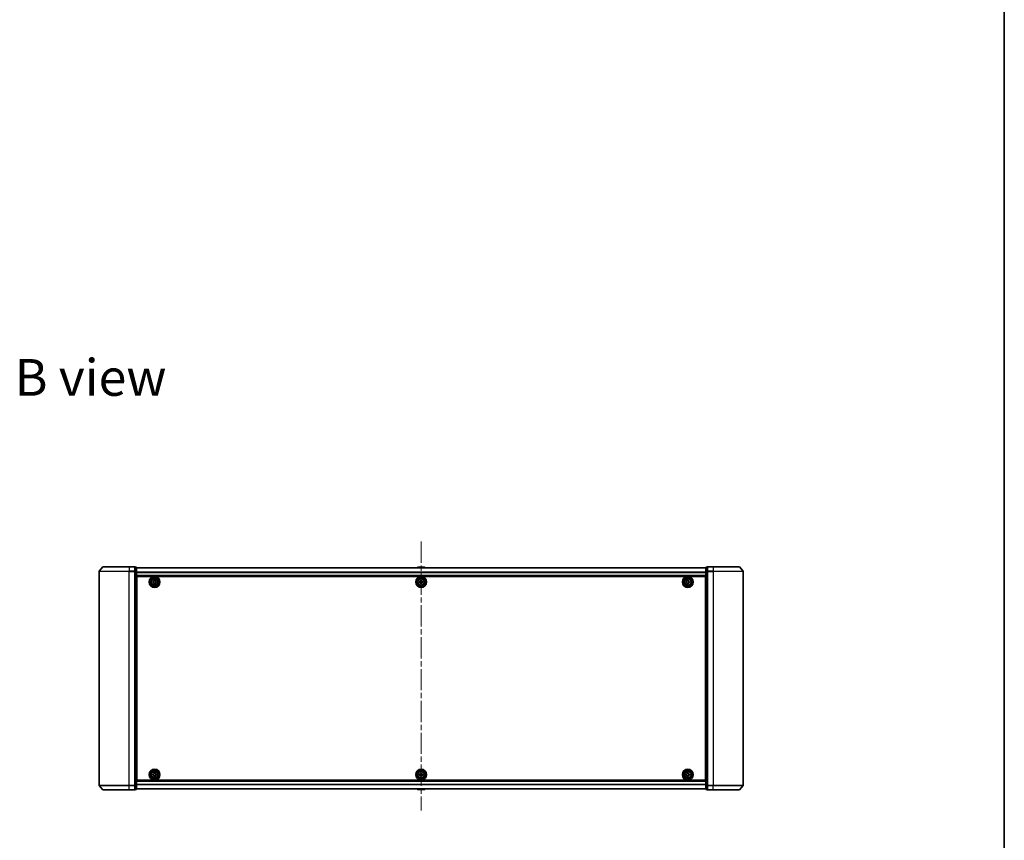
# Model space of a CAD drawing. Units: millimetres. Extents: x 36 to 10458, y 20 to 1987.
# Drawn here: x 3103 to 3761, y 892 to 1439 of the extents above; entities that cross this region are included whole.
import ezdxf

# ---------------------------------------------------------------- set-up
doc = ezdxf.new("R2010")
doc.units = ezdxf.units.MM
doc.header["$LTSCALE"] = 2.5
doc.linetypes.add('CHAIN', pattern=[0.3543, 0.2362, -0.0295, 0.0591, -0.0295])
for name, color, linetype, lineweight in [('Border (ISO)', 7, 'Continuous', 35), ('Centerline (ISO)', 131, 'Continuous', 18), ('Symbol (ISO)', 7, 'Continuous', 18), ('Visible (ISO)', 7, 'Continuous', 35), ('Visible Narrow (ISO)', 7, 'Continuous', 25)]:
    doc.layers.add(name, color=color, linetype=linetype, lineweight=lineweight)
doc.styles.add('Note Text (TK)', font='MS PGothic.ttf')

# ---------------------------------------------------------------- blocks, each defined once
blk = doc.blocks.new('Borders tk図枠')
at = {"layer": 'Border (ISO)'}
blk.add_line((405.5, 289), (405.5, 8), dxfattribs=at)

msp = doc.modelspace()

# ---------------------------------------------------------------- linework, layer by layer
at = {"layer": 'Centerline (ISO)', "linetype": 'CHAIN', "ltscale": 23.990969}
msp.add_line((3371.4244, 1091.2514), (3371.4244, 911.7958), dxfattribs=at)
at = {"layer": 'Visible (ISO)'}
for p, q in [((3158.8344, 1074.4154), (3156.4939, 1071.6068)), ((3159.0649, 1074.5234), (3176.4244, 1074.5234)), ((3180.1244, 1074.5234), (3176.4244, 1074.5234)), ((3181.1244, 1074.2234), (3180.4244, 1074.2234)), ((3180.4244, 1071.4148), (3180.4244, 1074.2234)), ((3181.4244, 1071.2338), (3181.4244, 1073.9234)), ((3561.4244, 1073.8234), (3181.4244, 1073.8234)), ((3369.1152, 1074.1324), (3368.9144, 1073.8234)), ((3373.5658, 1074.2234), (3369.2829, 1074.2234)), ((3373.7335, 1074.1324), (3373.9344, 1073.8234)), ((3561.4244, 1073.9234), (3561.4244, 1071.2338)), ((3562.4244, 1074.2234), (3561.7244, 1074.2234)), ((3562.4244, 1074.2234), (3562.4244, 1071.4148)), ((3566.4244, 1074.5234), (3562.7244, 1074.5234)), ((3566.4244, 1074.5234), (3583.7839, 1074.5234)), ((3584.0143, 1074.4154), (3586.3549, 1071.6068)), ((3156.4244, 1071.4148), (3156.4244, 928.632)), ((3180.4244, 928.632), (3180.4244, 1071.4148)), ((3181.4244, 928.813), (3181.4244, 1071.2338)), ((3181.4244, 1068.3234), (3561.4244, 1068.3234)), ((3181.6744, 932.0234), (3181.6744, 1068.0234)), ((3181.6744, 1068.0234), (3561.1744, 1068.0234)), ((3193.0913, 1065.5181), (3193.7162, 1065.5284)), ((3193.0989, 1065.0556), (3193.0913, 1065.5181)), ((3193.7162, 1065.5284), (3193.7238, 1065.0659)), ((3371.1119, 1065.0609), (3371.1119, 1065.5234)), ((3371.1119, 1065.5234), (3371.7369, 1065.5234)), ((3371.7369, 1065.5234), (3371.7369, 1065.0609)), ((3549.1058, 1065.5219), (3549.7308, 1065.5249)), ((3549.1081, 1065.0594), (3549.1058, 1065.5219)), ((3549.7308, 1065.5249), (3549.7331, 1065.0624)), ((3561.1744, 1068.0234), (3561.1744, 932.0234)), ((3561.4244, 1071.2338), (3561.4244, 928.813)), ((3562.4244, 1071.4148), (3562.4244, 928.632)), ((3586.4244, 928.632), (3586.4244, 1071.4148)), ((3181.6744, 1064.8234), (3181.4244, 1064.8234)), ((3181.6744, 1064.3234), (3181.4244, 1064.3234)), ((3181.6744, 1063.8234), (3181.4244, 1063.8234)), ((3181.4244, 1061.8234), (3181.6744, 1061.8234)), ((3181.6744, 1058.8234), (3181.4244, 1058.8234)), ((3192.1694, 1064.5652), (3192.6318, 1064.5729)), ((3192.1797, 1063.9403), (3192.1694, 1064.5652)), ((3192.6422, 1063.9479), (3192.1797, 1063.9403)), ((3193.1326, 1063.0184), (3193.1249, 1063.4808)), ((3193.7575, 1063.0287), (3193.1326, 1063.0184)), ((3193.7498, 1063.4912), (3193.7575, 1063.0287)), ((3194.2066, 1064.5988), (3194.6691, 1064.6065)), ((3194.6794, 1063.9816), (3194.2169, 1063.9739)), ((3194.6691, 1064.6065), (3194.6794, 1063.9816)), ((3370.1744, 1063.9609), (3370.1744, 1064.5859)), ((3370.1744, 1064.5859), (3370.6369, 1064.5859)), ((3370.6369, 1063.9609), (3370.1744, 1063.9609)), ((3371.1119, 1063.0234), (3371.1119, 1063.4859)), ((3371.7369, 1063.0234), (3371.1119, 1063.0234)), ((3371.7369, 1063.4859), (3371.7369, 1063.0234)), ((3372.2119, 1064.5859), (3372.6744, 1064.5859)), ((3372.6744, 1063.9609), (3372.2119, 1063.9609)), ((3372.6744, 1064.5859), (3372.6744, 1063.9609)), ((3548.1729, 1064.5798), (3548.6354, 1064.5821)), ((3548.1759, 1063.9548), (3548.1729, 1064.5798)), ((3548.6384, 1063.9571), (3548.1759, 1063.9548)), ((3549.1179, 1063.0219), (3549.1157, 1063.4844)), ((3549.7429, 1063.0249), (3549.1179, 1063.0219)), ((3549.7407, 1063.4874), (3549.7429, 1063.0249)), ((3550.2104, 1064.5897), (3550.6729, 1064.5919)), ((3550.6759, 1063.9669), (3550.2134, 1063.9647)), ((3550.6729, 1064.5919), (3550.6759, 1063.9669)), ((3561.4244, 1064.8234), (3561.1744, 1064.8234)), ((3561.4244, 1064.3234), (3561.1744, 1064.3234)), ((3561.4244, 1063.8234), (3561.1744, 1063.8234)), ((3561.1744, 1061.8234), (3561.4244, 1061.8234)), ((3561.4244, 1058.8234), (3561.1744, 1058.8234)), ((3181.4244, 1057.8234), (3181.6744, 1057.8234)), ((3181.6744, 1057.5234), (3181.4244, 1057.5234)), ((3561.1744, 1057.8234), (3561.4244, 1057.8234)), ((3561.4244, 1057.5234), (3561.1744, 1057.5234)), ((3181.4244, 942.5234), (3181.6744, 942.5234)), ((3181.6744, 942.2234), (3181.4244, 942.2234)), ((3181.4244, 941.2234), (3181.6744, 941.2234)), ((3561.1744, 942.5234), (3561.4244, 942.5234)), ((3561.4244, 942.2234), (3561.1744, 942.2234)), ((3561.1744, 941.2234), (3561.4244, 941.2234)), ((3181.6744, 938.2234), (3181.4244, 938.2234)), ((3181.4244, 936.2234), (3181.6744, 936.2234)), ((3181.4244, 935.7234), (3181.6744, 935.7234)), ((3181.4244, 935.2234), (3181.6744, 935.2234)), ((3192.1718, 936.0752), (3192.6343, 936.0792)), ((3192.1771, 935.4502), (3192.1718, 936.0752)), ((3192.6396, 935.4542), (3192.1771, 935.4502)), ((3193.1012, 937.0207), (3193.7262, 937.026)), ((3193.1052, 936.5582), (3193.1012, 937.0207)), ((3193.1226, 934.5208), (3193.1186, 934.9833)), ((3193.7475, 934.5261), (3193.1226, 934.5208)), ((3193.7262, 937.026), (3193.7302, 936.5635)), ((3193.7436, 934.9886), (3193.7475, 934.5261)), ((3194.2092, 936.0926), (3194.6717, 936.0965)), ((3194.677, 935.4716), (3194.2145, 935.4676)), ((3194.6717, 936.0965), (3194.677, 935.4716)), ((3370.1744, 935.4609), (3370.1744, 936.0859)), ((3370.1744, 936.0859), (3370.6369, 936.0859)), ((3370.6369, 935.4609), (3370.1744, 935.4609)), ((3371.1119, 936.5609), (3371.1119, 937.0234)), ((3371.1119, 937.0234), (3371.7369, 937.0234)), ((3371.1119, 934.5234), (3371.1119, 934.9859)), ((3371.7369, 934.5234), (3371.1119, 934.5234)), ((3371.7369, 937.0234), (3371.7369, 936.5609)), ((3371.7369, 934.9859), (3371.7369, 934.5234)), ((3372.2119, 936.0859), (3372.6744, 936.0859)), ((3372.6744, 935.4609), (3372.2119, 935.4609)), ((3372.6744, 936.0859), (3372.6744, 935.4609)), ((3548.1744, 936.0859), (3548.6369, 936.0859)), ((3548.1744, 935.4609), (3548.1744, 936.0859)), ((3548.6369, 935.4609), (3548.1744, 935.4609)), ((3549.1119, 936.5609), (3549.1119, 937.0234)), ((3549.1119, 937.0234), (3549.7369, 937.0234)), ((3549.1119, 934.5234), (3549.1119, 934.9859)), ((3549.7369, 934.5234), (3549.1119, 934.5234)), ((3549.7369, 937.0234), (3549.7369, 936.5609)), ((3549.7369, 934.9859), (3549.7369, 934.5234)), ((3550.2119, 936.0859), (3550.6744, 936.0859)), ((3550.6744, 935.4609), (3550.2119, 935.4609)), ((3550.6744, 936.0859), (3550.6744, 935.4609)), ((3561.4244, 938.2234), (3561.1744, 938.2234)), ((3561.1744, 936.2234), (3561.4244, 936.2234)), ((3561.1744, 935.7234), (3561.4244, 935.7234)), ((3561.1744, 935.2234), (3561.4244, 935.2234)), ((3158.8344, 925.6313), (3156.4939, 928.44)), ((3180.4244, 925.8234), (3180.4244, 928.632)), ((3561.4244, 931.7234), (3181.4244, 931.7234)), ((3181.4244, 926.1234), (3181.4244, 928.813)), ((3561.1744, 932.0234), (3181.6744, 932.0234)), ((3561.4244, 928.813), (3561.4244, 926.1234)), ((3562.4244, 928.632), (3562.4244, 925.8234)), ((3584.0143, 925.6313), (3586.3549, 928.44)), ((3176.4244, 925.5234), (3159.0649, 925.5234)), ((3176.4244, 925.5234), (3180.1244, 925.5234)), ((3180.4244, 925.8234), (3181.1244, 925.8234)), ((3181.4244, 926.2234), (3561.4244, 926.2234)), ((3369.1152, 925.9144), (3368.9144, 926.2234)), ((3369.2829, 925.8234), (3373.5658, 925.8234)), ((3373.7335, 925.9144), (3373.9344, 926.2234)), ((3561.7244, 925.8234), (3562.4244, 925.8234)), ((3562.7244, 925.5234), (3566.4244, 925.5234)), ((3583.7839, 925.5234), (3566.4244, 925.5234))]:
    msp.add_line(p, q, dxfattribs=at)
for centre, radius in [((3193.4244, 1064.2734), 3.6), ((3193.4244, 1064.2734), 3.5), ((3193.4244, 1064.2734), 2.7), ((3193.4244, 1064.2734), 2.6), ((3193.4244, 1064.2734), 2.4649), ((3371.4244, 1064.2734), 3.6), ((3371.4244, 1064.2734), 3.5), ((3371.4244, 1064.2734), 2.7), ((3371.4244, 1064.2734), 2.6), ((3371.4244, 1064.2734), 2.4649), ((3549.4244, 1064.2734), 3.6), ((3549.4244, 1064.2734), 3.5), ((3549.4244, 1064.2734), 2.7), ((3549.4244, 1064.2734), 2.6), ((3549.4244, 1064.2734), 2.4649), ((3193.4244, 935.7734), 3.6), ((3193.4244, 935.7734), 3.5), ((3193.4244, 935.7734), 2.7), ((3193.4244, 935.7734), 2.6), ((3193.4244, 935.7734), 2.4649), ((3371.4244, 935.7734), 3.6), ((3371.4244, 935.7734), 3.5), ((3371.4244, 935.7734), 2.7), ((3371.4244, 935.7734), 2.6), ((3371.4244, 935.7734), 2.4649), ((3549.4244, 935.7734), 3.6), ((3549.4244, 935.7734), 3.5), ((3549.4244, 935.7734), 2.7), ((3549.4244, 935.7734), 2.6), ((3549.4244, 935.7734), 2.4649)]:
    msp.add_circle(centre, radius, dxfattribs=at)
for centre, radius, start, end in [((3156.7244, 1071.4148), 0.3, 140.1944289, 180), ((3159.0649, 1074.2234), 0.3, 90, 140.1944289), ((3180.1244, 1074.2234), 0.3, 0, 90), ((3181.1244, 1073.9234), 0.3, 0, 90), ((3369.2829, 1074.0234), 0.2, 90, 146.9761324), ((3373.5658, 1074.0234), 0.2, 33.0238676, 90), ((3561.7244, 1073.9234), 0.3, 90, 180), ((3562.7244, 1074.2234), 0.3, 90, 180), ((3583.7839, 1074.2234), 0.3, 39.8055711, 90), ((3586.1244, 1071.4148), 0.3, 0, 39.8055711), ((3156.7244, 928.632), 0.3, 180, 219.8055711), ((3586.1244, 928.632), 0.3, 320.1944289, 0), ((3159.0649, 925.8234), 0.3, 219.8055711, 270), ((3180.1244, 925.8234), 0.3, 270, 0), ((3181.1244, 926.1234), 0.3, 270, 0), ((3369.2829, 926.0234), 0.2, 213.0238676, 270), ((3373.5658, 926.0234), 0.2, 270, 326.9761324), ((3561.7244, 926.1234), 0.3, 180, 270), ((3562.7244, 925.8234), 0.3, 180, 270), ((3583.7839, 925.8234), 0.3, 270, 320.1944289)]:
    msp.add_arc(centre, radius, start, end, dxfattribs=at)
for points in [[(3192.6318, 1064.5729), (3192.6913, 1064.5738), (3192.7546, 1064.5867), (3192.8709, 1064.6371), (3192.9238, 1064.6745), (3193.0069, 1064.7605), (3193.0426, 1064.8146), (3193.0891, 1064.9325), (3193.0999, 1064.9962), (3193.0989, 1065.0556)], [(3193.7238, 1065.0659), (3193.7248, 1065.0065), (3193.7377, 1064.9432), (3193.7881, 1064.8269), (3193.8255, 1064.774), (3193.9115, 1064.6908), (3193.9656, 1064.6551), (3194.0834, 1064.6087), (3194.1472, 1064.5979), (3194.2066, 1064.5988)], [(3370.6369, 1064.5859), (3370.6963, 1064.5859), (3370.7599, 1064.5977), (3370.877, 1064.6462), (3370.9305, 1064.6827), (3371.015, 1064.7673), (3371.0516, 1064.8208), (3371.1, 1064.9379), (3371.1119, 1065.0015), (3371.1119, 1065.0609)], [(3371.7369, 1065.0609), (3371.7369, 1065.0015), (3371.7487, 1064.9379), (3371.7972, 1064.8208), (3371.8337, 1064.7673), (3371.9183, 1064.6827), (3371.9718, 1064.6462), (3372.0889, 1064.5977), (3372.1524, 1064.5859), (3372.2119, 1064.5859)], [(3548.6354, 1064.5821), (3548.6948, 1064.5824), (3548.7583, 1064.5945), (3548.8752, 1064.6435), (3548.9285, 1064.6803), (3549.0127, 1064.7653), (3549.049, 1064.819), (3549.0968, 1064.9363), (3549.1084, 1064.9999), (3549.1081, 1065.0594)], [(3549.7331, 1065.0624), (3549.7334, 1065.003), (3549.7455, 1064.9395), (3549.7945, 1064.8226), (3549.8313, 1064.7693), (3549.9163, 1064.6851), (3549.97, 1064.6488), (3550.0873, 1064.601), (3550.1509, 1064.5894), (3550.2104, 1064.5897)], [(3193.1249, 1063.4808), (3193.1239, 1063.5403), (3193.1111, 1063.6036), (3193.0607, 1063.7199), (3193.0232, 1063.7728), (3192.9373, 1063.8559), (3192.8832, 1063.8916), (3192.7653, 1063.9381), (3192.7016, 1063.9489), (3192.6422, 1063.9479)], [(3194.2169, 1063.9739), (3194.1575, 1063.973), (3194.0942, 1063.9601), (3193.9779, 1063.9097), (3193.925, 1063.8723), (3193.8418, 1063.7863), (3193.8061, 1063.7322), (3193.7597, 1063.6143), (3193.7489, 1063.5506), (3193.7498, 1063.4912)], [(3371.1119, 1063.4859), (3371.1119, 1063.5453), (3371.1, 1063.6089), (3371.0516, 1063.726), (3371.015, 1063.7795), (3370.9305, 1063.864), (3370.877, 1063.9006), (3370.7599, 1063.949), (3370.6963, 1063.9609), (3370.6369, 1063.9609)], [(3372.2119, 1063.9609), (3372.1524, 1063.9609), (3372.0889, 1063.949), (3371.9718, 1063.9006), (3371.9183, 1063.864), (3371.8337, 1063.7795), (3371.7972, 1063.726), (3371.7487, 1063.6089), (3371.7369, 1063.5453), (3371.7369, 1063.4859)], [(3549.1157, 1063.4844), (3549.1154, 1063.5438), (3549.1033, 1063.6073), (3549.0543, 1063.7242), (3549.0174, 1063.7775), (3548.9325, 1063.8617), (3548.8788, 1063.898), (3548.7615, 1063.9458), (3548.6978, 1063.9574), (3548.6384, 1063.9571)], [(3550.2134, 1063.9647), (3550.154, 1063.9644), (3550.0905, 1063.9523), (3549.9736, 1063.9033), (3549.9203, 1063.8664), (3549.8361, 1063.7815), (3549.7998, 1063.7278), (3549.7519, 1063.6105), (3549.7404, 1063.5469), (3549.7407, 1063.4874)], [(3192.6343, 936.0792), (3192.6937, 936.0797), (3192.7571, 936.0921), (3192.8738, 936.1415), (3192.927, 936.1785), (3193.0108, 936.2638), (3193.047, 936.3176), (3193.0944, 936.4351), (3193.1057, 936.4988), (3193.1052, 936.5582)], [(3193.1186, 934.9833), (3193.1181, 935.0427), (3193.1057, 935.1061), (3193.0563, 935.2228), (3193.0193, 935.276), (3192.934, 935.3599), (3192.8802, 935.396), (3192.7627, 935.4434), (3192.699, 935.4547), (3192.6396, 935.4542)], [(3193.7302, 936.5635), (3193.7307, 936.5041), (3193.7431, 936.4406), (3193.7925, 936.324), (3193.8295, 936.2708), (3193.9148, 936.1869), (3193.9686, 936.1508), (3194.0861, 936.1034), (3194.1498, 936.0921), (3194.2092, 936.0926)], [(3194.2145, 935.4676), (3194.1551, 935.4671), (3194.0916, 935.4547), (3193.975, 935.4053), (3193.9218, 935.3683), (3193.8379, 935.283), (3193.8018, 935.2292), (3193.7544, 935.1117), (3193.7431, 935.048), (3193.7436, 934.9886)], [(3370.6369, 936.0859), (3370.6963, 936.0859), (3370.7599, 936.0977), (3370.877, 936.1462), (3370.9305, 936.1827), (3371.015, 936.2673), (3371.0516, 936.3208), (3371.1, 936.4379), (3371.1119, 936.5015), (3371.1119, 936.5609)], [(3371.1119, 934.9859), (3371.1119, 935.0453), (3371.1, 935.1089), (3371.0516, 935.226), (3371.015, 935.2795), (3370.9305, 935.364), (3370.877, 935.4006), (3370.7599, 935.449), (3370.6963, 935.4609), (3370.6369, 935.4609)], [(3371.7369, 936.5609), (3371.7369, 936.5015), (3371.7487, 936.4379), (3371.7972, 936.3208), (3371.8337, 936.2673), (3371.9183, 936.1827), (3371.9718, 936.1462), (3372.0889, 936.0977), (3372.1524, 936.0859), (3372.2119, 936.0859)], [(3372.2119, 935.4609), (3372.1524, 935.4609), (3372.0889, 935.449), (3371.9718, 935.4006), (3371.9183, 935.364), (3371.8337, 935.2795), (3371.7972, 935.226), (3371.7487, 935.1089), (3371.7369, 935.0453), (3371.7369, 934.9859)], [(3548.6369, 936.0859), (3548.6963, 936.0859), (3548.7599, 936.0977), (3548.877, 936.1462), (3548.9305, 936.1827), (3549.015, 936.2673), (3549.0516, 936.3208), (3549.1, 936.4379), (3549.1119, 936.5015), (3549.1119, 936.5609)], [(3549.1119, 934.9859), (3549.1119, 935.0453), (3549.1, 935.1089), (3549.0516, 935.226), (3549.015, 935.2795), (3548.9305, 935.364), (3548.877, 935.4006), (3548.7599, 935.449), (3548.6963, 935.4609), (3548.6369, 935.4609)], [(3549.7369, 936.5609), (3549.7369, 936.5015), (3549.7487, 936.4379), (3549.7972, 936.3208), (3549.8337, 936.2673), (3549.9183, 936.1827), (3549.9718, 936.1462), (3550.0889, 936.0977), (3550.1524, 936.0859), (3550.2119, 936.0859)], [(3550.2119, 935.4609), (3550.1524, 935.4609), (3550.0889, 935.449), (3549.9718, 935.4006), (3549.9183, 935.364), (3549.8337, 935.2795), (3549.7972, 935.226), (3549.7487, 935.1089), (3549.7369, 935.0453), (3549.7369, 934.9859)]]:
    msp.add_open_spline(points, degree=3, knots=[0, 0, 0, 0, 0.0179369429, 0.0179369429, 0.0358738858, 0.0358738858, 0.0538108287, 0.0538108287, 0.0717477716, 0.0717477716, 0.0717477716, 0.0717477716], dxfattribs=at)
at = {"layer": 'Visible Narrow (ISO)'}
for p, q in [((3156.4939, 1071.6068), (3176.4244, 1071.6068)), ((3176.4244, 1074.4154), (3158.8344, 1074.4154)), ((3176.4244, 1074.4154), (3176.4244, 1074.5234)), ((3176.4244, 1074.4154), (3180.1244, 1074.4154)), ((3176.4244, 1074.4154), (3176.4244, 1071.6068)), ((3180.1244, 1071.6068), (3176.4244, 1071.6068)), ((3176.4244, 1071.6068), (3176.4244, 1071.4148)), ((3180.1244, 1074.4154), (3180.1244, 1074.5234)), ((3180.1244, 1074.4154), (3180.1244, 1071.6068)), ((3180.1244, 1071.4148), (3180.1244, 1071.6068)), ((3180.4244, 1074.1154), (3181.1244, 1074.1154)), ((3181.1244, 1074.1154), (3181.1244, 1074.2234)), ((3181.1244, 1074.1154), (3181.1244, 1071.4258)), ((3181.4244, 1073.7514), (3561.4244, 1073.7514)), ((3373.7335, 1074.1324), (3369.1152, 1074.1324)), ((3561.7244, 1074.2234), (3561.7244, 1074.1154)), ((3561.7244, 1071.4258), (3561.7244, 1074.1154)), ((3561.7244, 1074.1154), (3562.4244, 1074.1154)), ((3562.7244, 1074.5234), (3562.7244, 1074.4154)), ((3562.7244, 1074.4154), (3566.4244, 1074.4154)), ((3562.7244, 1071.6068), (3562.7244, 1074.4154)), ((3566.4244, 1071.6068), (3562.7244, 1071.6068)), ((3562.7244, 1071.6068), (3562.7244, 1071.4148)), ((3566.4244, 1074.4154), (3566.4244, 1074.5234)), ((3584.0143, 1074.4154), (3566.4244, 1074.4154)), ((3566.4244, 1074.4154), (3566.4244, 1071.6068)), ((3566.4244, 1071.6068), (3566.4244, 1071.4148)), ((3566.4244, 1071.6068), (3586.3549, 1071.6068)), ((3176.4244, 1071.4148), (3156.4244, 1071.4148)), ((3176.4244, 1071.4148), (3180.1244, 1071.4148)), ((3176.4244, 928.632), (3176.4244, 1071.4148)), ((3180.1244, 1071.4148), (3180.4244, 1071.4148)), ((3180.1244, 1071.4148), (3180.1244, 928.632)), ((3181.1244, 1071.4258), (3180.4244, 1071.4258)), ((3180.4244, 1071.2338), (3181.1244, 1071.2338)), ((3181.1244, 1071.2338), (3181.1244, 1071.4258)), ((3181.1244, 1071.2338), (3181.4244, 1071.2338)), ((3181.1244, 1071.2338), (3181.1244, 928.813)), ((3561.4244, 1070.879), (3181.4244, 1070.879)), ((3181.4244, 1070.751), (3561.4244, 1070.751)), ((3561.4244, 1068.6234), (3181.4244, 1068.6234)), ((3561.4244, 1071.2338), (3561.7244, 1071.2338)), ((3561.7244, 1071.4258), (3561.7244, 1071.2338)), ((3562.4244, 1071.4258), (3561.7244, 1071.4258)), ((3561.7244, 928.813), (3561.7244, 1071.2338)), ((3561.7244, 1071.2338), (3562.4244, 1071.2338)), ((3562.4244, 1071.4148), (3562.7244, 1071.4148)), ((3562.7244, 1071.4148), (3566.4244, 1071.4148)), ((3562.7244, 928.632), (3562.7244, 1071.4148)), ((3586.4244, 1071.4148), (3566.4244, 1071.4148)), ((3566.4244, 1071.4148), (3566.4244, 928.632)), ((3181.6744, 1062.4477), (3181.4244, 1062.4477)), ((3181.4244, 1062.2355), (3181.6744, 1062.2355)), ((3181.6744, 1061.9113), (3181.4244, 1061.9113)), ((3181.4244, 1061.5234), (3181.6744, 1061.5234)), ((3181.6744, 1059.1234), (3181.4244, 1059.1234)), ((3181.4244, 1058.7355), (3181.6744, 1058.7355)), ((3181.6744, 1058.4113), (3181.4244, 1058.4113)), ((3561.4244, 1062.4477), (3561.1744, 1062.4477)), ((3561.1744, 1062.2355), (3561.4244, 1062.2355)), ((3561.4244, 1061.9113), (3561.1744, 1061.9113)), ((3561.1744, 1061.5234), (3561.4244, 1061.5234)), ((3561.4244, 1059.1234), (3561.1744, 1059.1234)), ((3561.1744, 1058.7355), (3561.4244, 1058.7355)), ((3561.4244, 1058.4113), (3561.1744, 1058.4113)), ((3181.4244, 1058.1991), (3181.6744, 1058.1991)), ((3181.6744, 1058.1234), (3181.4244, 1058.1234)), ((3181.4244, 1057.2234), (3181.6744, 1057.2234)), ((3561.1744, 1058.1991), (3561.4244, 1058.1991)), ((3561.4244, 1058.1234), (3561.1744, 1058.1234)), ((3561.1744, 1057.2234), (3561.4244, 1057.2234)), ((3181.6744, 942.8234), (3181.4244, 942.8234)), ((3181.4244, 941.9234), (3181.6744, 941.9234)), ((3181.6744, 941.8477), (3181.4244, 941.8477)), ((3181.4244, 941.6355), (3181.6744, 941.6355)), ((3181.6744, 941.3113), (3181.4244, 941.3113)), ((3181.4244, 940.9234), (3181.6744, 940.9234)), ((3561.4244, 942.8234), (3561.1744, 942.8234)), ((3561.1744, 941.9234), (3561.4244, 941.9234)), ((3561.4244, 941.8477), (3561.1744, 941.8477)), ((3561.1744, 941.6355), (3561.4244, 941.6355)), ((3561.4244, 941.3113), (3561.1744, 941.3113)), ((3561.1744, 940.9234), (3561.4244, 940.9234)), ((3181.6744, 938.5234), (3181.4244, 938.5234)), ((3181.4244, 938.1355), (3181.6744, 938.1355)), ((3181.6744, 937.8113), (3181.4244, 937.8113)), ((3181.4244, 937.5991), (3181.6744, 937.5991)), ((3561.4244, 938.5234), (3561.1744, 938.5234)), ((3561.1744, 938.1355), (3561.4244, 938.1355)), ((3561.4244, 937.8113), (3561.1744, 937.8113)), ((3561.1744, 937.5991), (3561.4244, 937.5991)), ((3156.4244, 928.632), (3176.4244, 928.632)), ((3176.4244, 928.44), (3156.4939, 928.44)), ((3180.1244, 928.632), (3176.4244, 928.632)), ((3176.4244, 928.44), (3176.4244, 928.632)), ((3176.4244, 928.44), (3180.1244, 928.44)), ((3176.4244, 925.6313), (3176.4244, 928.44)), ((3180.4244, 928.632), (3180.1244, 928.632)), ((3180.1244, 928.44), (3180.1244, 928.632)), ((3180.1244, 928.44), (3180.1244, 925.6313)), ((3181.1244, 928.813), (3180.4244, 928.813)), ((3180.4244, 928.621), (3181.1244, 928.621)), ((3181.4244, 928.813), (3181.1244, 928.813)), ((3181.1244, 928.621), (3181.1244, 928.813)), ((3181.1244, 928.621), (3181.1244, 925.9313)), ((3181.4244, 931.4234), (3561.4244, 931.4234)), ((3561.4244, 929.2958), (3181.4244, 929.2958)), ((3181.4244, 929.1678), (3561.4244, 929.1678)), ((3561.7244, 928.813), (3561.4244, 928.813)), ((3561.7244, 928.813), (3561.7244, 928.621)), ((3562.4244, 928.813), (3561.7244, 928.813)), ((3561.7244, 925.9313), (3561.7244, 928.621)), ((3561.7244, 928.621), (3562.4244, 928.621)), ((3562.7244, 928.632), (3562.4244, 928.632)), ((3566.4244, 928.632), (3562.7244, 928.632)), ((3562.7244, 928.632), (3562.7244, 928.44)), ((3562.7244, 928.44), (3566.4244, 928.44)), ((3562.7244, 925.6313), (3562.7244, 928.44)), ((3566.4244, 928.44), (3566.4244, 928.632)), ((3566.4244, 928.632), (3586.4244, 928.632)), ((3586.3549, 928.44), (3566.4244, 928.44)), ((3566.4244, 925.6313), (3566.4244, 928.44)), ((3158.8344, 925.6313), (3176.4244, 925.6313)), ((3180.1244, 925.6313), (3176.4244, 925.6313)), ((3176.4244, 925.6313), (3176.4244, 925.5234)), ((3180.1244, 925.5234), (3180.1244, 925.6313)), ((3181.1244, 925.9313), (3180.4244, 925.9313)), ((3181.1244, 925.8234), (3181.1244, 925.9313)), ((3561.4244, 926.2954), (3181.4244, 926.2954)), ((3369.1152, 925.9144), (3373.7335, 925.9144)), ((3561.7244, 925.9313), (3561.7244, 925.8234)), ((3562.4244, 925.9313), (3561.7244, 925.9313)), ((3566.4244, 925.6313), (3562.7244, 925.6313)), ((3562.7244, 925.6313), (3562.7244, 925.5234)), ((3566.4244, 925.6313), (3566.4244, 925.5234)), ((3566.4244, 925.6313), (3584.0143, 925.6313))]:
    msp.add_line(p, q, dxfattribs=at)
for centre, radius in [((3193.4244, 1064.2734), 2.4624), ((3193.4244, 1064.2734), 2.2523), ((3193.4244, 1064.2734), 2.113), ((3371.4244, 1064.2734), 2.4624), ((3371.4244, 1064.2734), 2.2523), ((3371.4244, 1064.2734), 2.113), ((3549.4244, 1064.2734), 2.4624), ((3549.4244, 1064.2734), 2.2523), ((3549.4244, 1064.2734), 2.113), ((3193.4244, 935.7734), 2.4624), ((3193.4244, 935.7734), 2.2523), ((3193.4244, 935.7734), 2.113), ((3371.4244, 935.7734), 2.4624), ((3371.4244, 935.7734), 2.2523), ((3371.4244, 935.7734), 2.113), ((3549.4244, 935.7734), 2.4624), ((3549.4244, 935.7734), 2.2523), ((3549.4244, 935.7734), 2.113)]:
    msp.add_circle(centre, radius, dxfattribs=at)
for centre, major_axis, start_param, end_param in [((3180.1244, 1074.2234), (0.3, 0), 0, 1.57079633), ((3180.1244, 1071.4148), (0.3, 0), 0, 1.57079633), ((3181.1244, 1073.9234), (0.3, 0), 0, 1.57079633), ((3561.7244, 1073.9234), (-0.3, 0), 4.71238898, 6.28318531), ((3562.7244, 1074.2234), (-0.3, 0), 4.71238898, 6.28318531), ((3562.7244, 1071.4148), (-0.3, 0), 4.71238898, 6.28318531), ((3181.1244, 1071.2338), (0.3, 0), 0, 1.57079633), ((3561.7244, 1071.2338), (-0.3, 0), 4.71238898, 6.28318531), ((3180.1244, 928.632), (0.3, 0), 4.71238898, 6.28318531), ((3181.1244, 928.813), (0.3, 0), 4.71238898, 6.28318531), ((3561.7244, 928.813), (-0.3, 0), 0, 1.57079633), ((3562.7244, 928.632), (-0.3, 0), 0, 1.57079633), ((3180.1244, 925.8234), (0.3, 0), 4.71238898, 6.28318531), ((3181.1244, 926.1234), (0.3, 0), 4.71238898, 6.28318531), ((3561.7244, 926.1234), (-0.3, 0), 0, 1.57079633), ((3562.7244, 925.8234), (-0.3, 0), 0, 1.57079633)]:
    msp.add_ellipse(centre, major_axis=major_axis, ratio=0.6401844, start_param=start_param, end_param=end_param, dxfattribs=at)

# ---------------------------------------------------------------- block references
at = {"xscale": 7, "yscale": 7, "zscale": 7}
msp.add_blockref('Borders tk図枠', (922.25, -36), dxfattribs=at)

# ---------------------------------------------------------------- texts
at = {"layer": 'Symbol (ISO)', "color": 7, "insert": (3099.9961, 1200.7929), "char_height": 24.5, "width": 101.868428, "attachment_point": 4, "line_spacing_factor": 1.5, "style": 'Note Text (TK)'}
msp.add_mtext('\\fMS PGothic|b0|i0;{\\H24.5000;B view}', dxfattribs=at)

doc.saveas('drawing.dxf')
